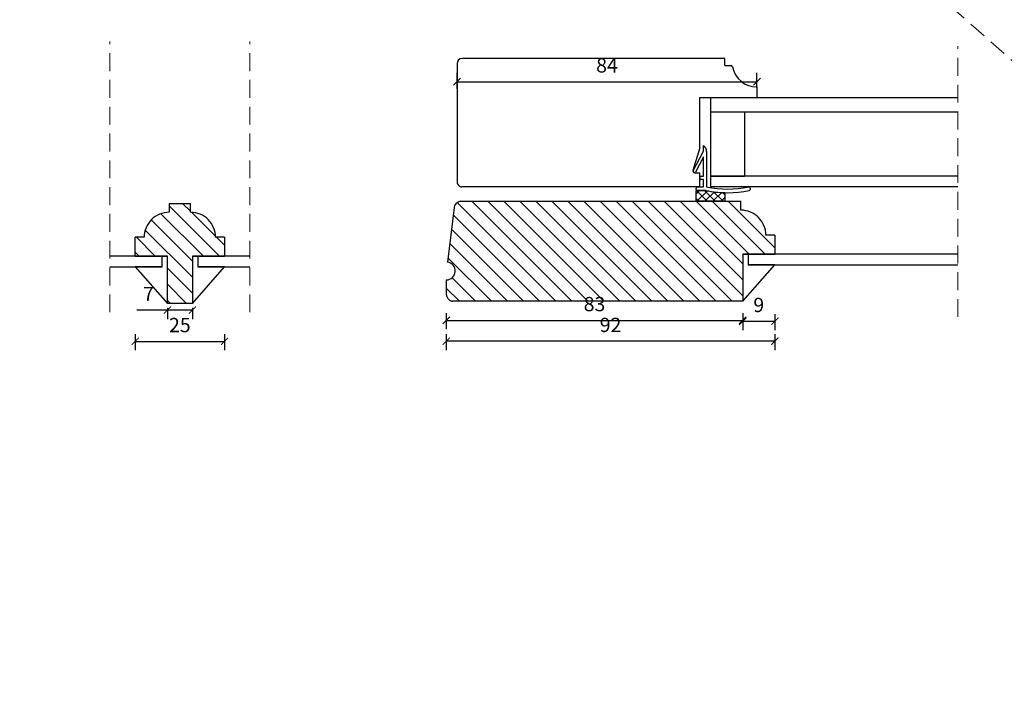
# Model space of a CAD drawing. Units: millimetres. Extents: x -1782 to 2431, y -561 to 1492.
# Drawn here: x 228 to 504, y -114 to 76 of the extents above; entities that cross this region are included whole.
import ezdxf

# ---------------------------------------------------------------- set-up
doc = ezdxf.new("R2010")
doc.units = ezdxf.units.MM
doc.header["$LTSCALE"] = 20
doc.linetypes.add('DASHED2', pattern=[0.375, 0.25, -0.125])
doc.linetypes.add('SLD-Solid', pattern=[0])
for name, color, linetype, lineweight in [('DIM', 1, 'Continuous', 5), ('PUNKTER', 1, 'DASHED2', 5), ('SNIT 02', 41, 'Continuous', 20)]:
    doc.layers.add(name, color=color, linetype=linetype, lineweight=lineweight)
doc.layers.add('KARM', color=7, linetype='Continuous')
doc.styles.add('Arial', font='arial.ttf')
doc.styles.add('ariel', font='arial.ttf')
doc.dimstyles.new('ISO-25', dxfattribs={"dimscale": 20, "dimtxt": 2, "dimasz": 2, "dimexe": 1.25, "dimexo": 0.625, "dimtad": 1, "dimtih": 1, "dimtoh": 1, "dimdec": 0, "dimtxsty": 'ariel', "dimcen": 0, "dimclrt": 4, "dimadec": 0, "dimazin": 0, "dimtfac": 1, "dimtdec": 0, "dimtofl": 0, "dimtmove": 0, "dimatfit": 3, "dimfxl": 1, "dimarcsym": 0})

# ---------------------------------------------------------------- blocks, each defined once
blk = doc.blocks.new('_ArchTick')
at = {"color": 0, "linetype": 'ByBlock', "const_width": 0.15}
blk.add_lwpolyline([(-0.5, -0.5), (0.5, 0.5)], dxfattribs=at)
blk = doc.blocks.new('*D335')
at = {"layer": 'DEFPOINTS', "color": 0, "transparency": 16777216}
for p in [(269.46, -2.98), (276.46, -2.98), (276.46, -4.87)]:
    blk.add_point(p, dxfattribs=at)
at = {"layer": 'DIM', "color": 0, "lineweight": -2, "transparency": 16777216}
for p, q in [((269.46, -4.87), (260.87, -4.87)), ((269.46, -4.23), (269.46, -7.37)), ((276.46, -4.87), (269.46, -4.87)), ((276.46, -4.23), (276.46, -7.37))]:
    blk.add_line(p, q, dxfattribs=at)
at = {"layer": 'DIM', "color": 0, "lineweight": -2, "transparency": 16777216, "xscale": 2, "yscale": 2, "zscale": 2, "rotation": 180}
blk.add_blockref('_ArchTick', (269.46, -4.87), dxfattribs=at)
at = {"layer": 'DIM', "color": 0, "lineweight": -2, "transparency": 16777216, "xscale": 2, "yscale": 2, "zscale": 2}
blk.add_blockref('_ArchTick', (276.46, -4.87), dxfattribs=at)
at = {"layer": 'DIM', "color": 4, "transparency": 16777216, "insert": (264.16, -0.87), "char_height": 4, "attachment_point": 5, "style": 'Arial'}
blk.add_mtext('7', dxfattribs=at)
blk = doc.blocks.new('*D336')
at = {"layer": 'DEFPOINTS', "color": 0, "transparency": 16777216}
for p in [(260.46, 10.22), (285.46, 10.22), (285.46, -13.6)]:
    blk.add_point(p, dxfattribs=at)
at = {"layer": 'DIM', "color": 0, "lineweight": -2, "transparency": 16777216}
for p, q in [((260.46, -11.6), (260.46, -16.1)), ((260.46, -13.6), (285.46, -13.6)), ((285.46, -11.6), (285.46, -16.1))]:
    blk.add_line(p, q, dxfattribs=at)
at = {"layer": 'DIM', "color": 0, "lineweight": -2, "transparency": 16777216, "xscale": 2, "yscale": 2, "zscale": 2, "rotation": 180}
blk.add_blockref('_ArchTick', (260.46, -13.6), dxfattribs=at)
at = {"layer": 'DIM', "color": 0, "lineweight": -2, "transparency": 16777216, "xscale": 2, "yscale": 2, "zscale": 2}
blk.add_blockref('_ArchTick', (285.46, -13.6), dxfattribs=at)
at = {"layer": 'DIM', "color": 4, "transparency": 16777216, "insert": (272.96, -9.56), "char_height": 4, "attachment_point": 5, "style": 'Arial'}
blk.add_mtext('25', dxfattribs=at)
blk = doc.blocks.new('*D339')
at = {"layer": 'DEFPOINTS', "color": 0, "transparency": 16777216}
for p in [(434.58, 59.07), (434.58, 56.1), (350.58, 47.6)]:
    blk.add_point(p, dxfattribs=at)
at = {"layer": 'DIM', "color": 0, "lineweight": -2, "transparency": 16777216}
for p, q in [((350.58, 57.07), (350.58, 61.57)), ((434.58, 57.35), (434.58, 61.57)), ((350.58, 59.07), (434.58, 59.07))]:
    blk.add_line(p, q, dxfattribs=at)
at = {"layer": 'DIM', "color": 0, "lineweight": -2, "transparency": 16777216, "xscale": 2, "yscale": 2, "zscale": 2, "rotation": 180}
blk.add_blockref('_ArchTick', (350.58, 59.07), dxfattribs=at)
at = {"layer": 'DIM', "color": 0, "lineweight": -2, "transparency": 16777216, "xscale": 2, "yscale": 2, "zscale": 2}
blk.add_blockref('_ArchTick', (434.58, 59.07), dxfattribs=at)
at = {"layer": 'DIM', "color": 4, "transparency": 16777216, "insert": (392.58, 63.12), "char_height": 4, "attachment_point": 5, "style": 'Arial'}
blk.add_mtext('84', dxfattribs=at)
blk = doc.blocks.new('*D340')
at = {"layer": 'DEFPOINTS', "color": 0, "transparency": 16777216}
for p in [(347.58, -0.4), (430.58, -2.4), (430.58, -7.73)]:
    blk.add_point(p, dxfattribs=at)
at = {"layer": 'DIM', "color": 0, "lineweight": -2, "transparency": 16777216}
for p, q in [((347.58, -5.73), (347.58, -10.23)), ((347.58, -7.73), (430.58, -7.73)), ((430.58, -5.73), (430.58, -10.23))]:
    blk.add_line(p, q, dxfattribs=at)
at = {"layer": 'DIM', "color": 0, "lineweight": -2, "transparency": 16777216, "xscale": 2, "yscale": 2, "zscale": 2, "rotation": 180}
blk.add_blockref('_ArchTick', (347.58, -7.73), dxfattribs=at)
at = {"layer": 'DIM', "color": 0, "lineweight": -2, "transparency": 16777216, "xscale": 2, "yscale": 2, "zscale": 2}
blk.add_blockref('_ArchTick', (430.58, -7.73), dxfattribs=at)
at = {"layer": 'DIM', "color": 4, "transparency": 16777216, "insert": (389.08, -3.69), "char_height": 4, "attachment_point": 5, "style": 'Arial'}
blk.add_mtext('83', dxfattribs=at)
blk = doc.blocks.new('*D341')
at = {"layer": 'DEFPOINTS', "color": 0, "transparency": 16777216}
for p in [(439.58, 10.8), (347.58, 3.6), (347.58, -13.56)]:
    blk.add_point(p, dxfattribs=at)
at = {"layer": 'DIM', "color": 0, "lineweight": -2, "transparency": 16777216}
for p, q in [((347.58, -11.56), (347.58, -16.06)), ((439.58, -13.56), (347.58, -13.56)), ((439.58, -11.56), (439.58, -16.06))]:
    blk.add_line(p, q, dxfattribs=at)
at = {"layer": 'DIM', "color": 0, "lineweight": -2, "transparency": 16777216, "xscale": 2, "yscale": 2, "zscale": 2, "rotation": 180}
blk.add_blockref('_ArchTick', (347.58, -13.56), dxfattribs=at)
at = {"layer": 'DIM', "color": 0, "lineweight": -2, "transparency": 16777216, "xscale": 2, "yscale": 2, "zscale": 2}
blk.add_blockref('_ArchTick', (439.58, -13.56), dxfattribs=at)
at = {"layer": 'DIM', "color": 4, "transparency": 16777216, "insert": (393.58, -9.52), "char_height": 4, "attachment_point": 5, "style": 'Arial'}
blk.add_mtext('92', dxfattribs=at)
blk = doc.blocks.new('*D342')
at = {"layer": 'DEFPOINTS', "color": 0, "transparency": 16777216}
for p in [(439.58, 10.8), (430.58, -2.4), (439.58, -7.98)]:
    blk.add_point(p, dxfattribs=at)
at = {"layer": 'DIM', "color": 0, "lineweight": -2, "transparency": 16777216}
for p, q in [((430.58, -5.98), (430.58, -10.48)), ((430.58, -7.98), (439.58, -7.98)), ((439.58, -5.98), (439.58, -10.48))]:
    blk.add_line(p, q, dxfattribs=at)
at = {"layer": 'DIM', "color": 0, "lineweight": -2, "transparency": 16777216, "xscale": 2, "yscale": 2, "zscale": 2, "rotation": 180}
blk.add_blockref('_ArchTick', (430.58, -7.98), dxfattribs=at)
at = {"layer": 'DIM', "color": 0, "lineweight": -2, "transparency": 16777216, "xscale": 2, "yscale": 2, "zscale": 2}
blk.add_blockref('_ArchTick', (439.58, -7.98), dxfattribs=at)
at = {"layer": 'DIM', "color": 4, "transparency": 16777216, "insert": (435.08, -3.94), "char_height": 4, "attachment_point": 5, "style": 'Arial'}
blk.add_mtext('9', dxfattribs=at)

msp = doc.modelspace()

# ---------------------------------------------------------------- hatches: boundary and pattern name
at = {"layer": 'KARM'}
h = msp.add_hatch(dxfattribs=at)
h.set_pattern_fill('ANSI31', color=256, angle=90)
h.set_pattern_definition([(135, (604.107, -314.3353), (-2.245064, -2.245064), [])])
h.paths.add_polyline_path([(276.459, 10.225), (285.459, 10.225), (285.459, 15.525), (282.959, 15.525, 0.4142137), (275.959, 22.525), (275.959, 25.025), (269.959, 25.025), (269.959, 22.525, 0.4142136), (262.959, 15.525), (260.459, 15.525), (260.459, 10.225), (269.459, 10.225), (269.459, -2.975), (276.459, -2.975)])
h = msp.add_hatch(dxfattribs=at)
h.set_pattern_fill('ANSI31', color=256, angle=90)
h.set_pattern_definition([(135, (765.8987, -313.7568), (-2.245064, -2.245064), [])])
h.paths.add_polyline_path([(351.48, 25.603), (351.226, 25.535, 0.3057307), (349.758, 23.847), (347.884, 8.585, -0.9407054), (347.579, 3.603), (347.579, -0.397, 0.3394588), (349.062, -2.328), (349.316, -2.397), (430.579, -2.397), (430.579, 10.803), (439.579, 10.803), (439.579, 16.103), (437.079, 16.103, 0.4142137), (430.079, 23.103), (430.079, 25.603)])
at = {"layer": 'SNIT 02'}
h = msp.add_hatch(dxfattribs=at)
h.set_pattern_fill('ANSI37', color=256, scale=0.5, angle=90)
h.set_pattern_definition([(135, (946.7817, -2215.7986), (-1.122532, -1.122532), []), (225, (946.7817, -2215.7986), (1.122532, -1.122532), [])])
h.paths.add_polyline_path([(420.389, 28.601), (417.879, 28.601), (417.579, 28.601), (417.579, 25.603), (425.579, 25.603), (425.579, 28.014, -0.043168)])

# ---------------------------------------------------------------- linework, layer by layer
at = {"color": 7, "linetype": 'SLD-Solid', "lineweight": 25}
for p, q in [((350.579, 64.103), (350.579, 31.103)), ((425.579, 65.603), (352.079, 65.603)), ((425.579, 63.603), (425.579, 65.603)), ((425.579, 63.603), (427.231, 63.603)), ((434.579, 57.603), (434.579, 54.603)), ((418.579, 54.603), (434.579, 54.603)), ((418.579, 40.603), (418.579, 54.603)), ((421.579, 54.603), (421.579, 50.603)), ((421.579, 54.603), (490.82, 54.603)), ((421.579, 50.603), (421.579, 32.603)), ((421.579, 50.603), (431.079, 50.603)), ((421.579, 50.603), (490.82, 50.603)), ((431.079, 50.603), (431.079, 32.603)), ((418.579, 40.603), (416.602, 34.252)), ((416.743, 34.086), (419.579, 39.603)), ((419.579, 39.603), (419.579, 41.203)), ((420.479, 39.533), (420.479, 29.603)), ((419.579, 38.073), (417.365, 33.766)), ((419.579, 32.601), (419.579, 38.073)), ((416.961, 33.637), (416.872, 33.682)), ((417.079, 33.603), (418.579, 33.603)), ((418.579, 29.603), (418.579, 33.603)), ((418.579, 32.001), (418.579, 32.301)), ((418.879, 32.601), (419.579, 32.601)), ((419.579, 31.701), (418.879, 31.701)), ((419.579, 29.603), (419.579, 31.701)), ((421.579, 32.603), (421.579, 29.603)), ((490.82, 32.603), (421.579, 32.603)), ((421.579, 32.603), (431.079, 32.603)), ((351.691, 29.655), (351.882, 29.603)), ((418.579, 29.603), (351.882, 29.603)), ((417.579, 28.901), (417.579, 29.303)), ((417.579, 28.601), (420.389, 28.601)), ((417.579, 25.603), (417.579, 28.601)), ((417.879, 29.603), (419.579, 29.603)), ((420.389, 28.601), (417.879, 28.601)), ((490.82, 29.603), (421.579, 29.603)), ((425.579, 28.014), (425.579, 25.603)), ((432.64, 29.31), (432.64, 28.901)), ((269.959, 25.025), (269.959, 22.525)), ((269.959, 25.025), (275.959, 25.025)), ((275.959, 22.525), (275.959, 25.025)), ((351.48, 25.603), (351.226, 25.535)), ((351.48, 25.603), (430.079, 25.603)), ((425.579, 25.603), (417.579, 25.603)), ((430.079, 23.103), (430.079, 25.603)), ((349.758, 23.847), (347.884, 8.585)), ((262.959, 15.525), (260.459, 15.525)), ((260.459, 10.225), (260.459, 15.525)), ((285.459, 15.525), (282.959, 15.525)), ((285.459, 15.525), (285.459, 10.225)), ((439.579, 16.103), (437.079, 16.103)), ((439.579, 16.103), (439.579, 10.803)), ((267.959, 10.225), (253.352, 10.225)), ((260.459, 10.225), (269.459, 10.225)), ((267.959, 7.225), (267.959, 10.225)), ((269.459, 10.225), (267.959, 10.225)), ((269.459, -2.975), (269.459, 10.225)), ((276.459, 10.225), (276.459, -2.975)), ((277.959, 10.225), (276.459, 10.225)), ((276.459, 10.225), (285.459, 10.225)), ((277.959, 10.225), (277.959, 7.225)), ((292.567, 10.225), (277.959, 10.225)), ((430.579, 10.803), (430.579, -2.397)), ((432.079, 10.803), (430.579, 10.803)), ((430.579, 10.803), (439.579, 10.803)), ((490.82, 10.803), (432.079, 10.803)), ((432.079, 10.803), (432.079, 7.803)), ((253.352, 7.225), (267.959, 7.225)), ((267.959, 7.225), (260.459, 7.225)), ((260.459, 7.225), (269.459, -2.975)), ((276.459, -2.975), (285.459, 7.225)), ((277.959, 7.225), (292.567, 7.225)), ((285.459, 7.225), (277.959, 7.225)), ((430.579, -2.397), (439.579, 7.803)), ((432.079, 7.803), (490.82, 7.803)), ((439.579, 7.803), (432.079, 7.803)), ((347.579, 3.603), (347.579, -0.397)), ((349.062, -2.328), (349.316, -2.397)), ((430.579, -2.397), (349.316, -2.397)), ((276.459, -2.975), (269.459, -2.975))]:
    msp.add_line(p, q, dxfattribs=at)
for centre, radius, start, end in [((352.079, 64.103), 1.5, 90, 180), ((427.231, 63.103), 0.5, 11.54065, 89.99543), ((434.579, 64.604), 7, 191.5371, 269.9995), ((418.48, 39.533), 2, 359.99894, 56.63563), ((417.079, 34.103), 0.5, 162.70203, 270.00197), ((417.009, 33.949), 0.3, 152.77531, 242.79285), ((417.098, 33.904), 0.3, 242.79203, 332.78321), ((352.079, 31.103), 1.5, 179.99782, 255.00092), ((418.879, 32.301), 0.3, 89.99853, 180.00325), ((418.879, 32.001), 0.3, 179.99675, 270.00147), ((417.879, 29.304), 0.3, 89.99792, 180.00386), ((417.879, 28.901), 0.3, 179.99675, 270.00147), ((426.379, 58.312), 30.308, 258.6005, 281.45652), ((426.379, 58.311), 30.307, 258.60032, 268.48756), ((426.379, 58.312), 29.308, 258.38656, 281.61344), ((432.34, 29.31), 0.3, 359.99134, 101.61859), ((432.34, 28.901), 0.3, 281.47067, 359.99212), ((351.743, 23.603), 2, 104.99958, 172.99997), ((269.959, 15.525), 7, 89.99999, 179.99999), ((275.959, 15.525), 7, 359.99998, 90.00002), ((430.079, 16.103), 7, 359.99998, 90.00002), ((347.579, 6.103), 2.5, 269.99975, 82.99966), ((349.579, -0.397), 2, 180.00042, 254.99973)]:
    msp.add_arc(centre, radius, start, end, dxfattribs=at)
at = {"layer": 'PUNKTER'}
for p, q in [((-124.934, 620.136), (709.547, -114.067)), ((253.352, -5.447), (253.352, 70.362)), ((292.567, -5.447), (292.567, 70.362)), ((490.82, -6.773), (490.82, 69.036))]:
    msp.add_line(p, q, dxfattribs=at)

# ---------------------------------------------------------------- dimensions: what is measured, and where the dimension line sits
at = {"layer": 'DIM'}
for base, p1, p2, picture, middle in [((434.579, 59.075), (350.579, 47.603), (434.579, 56.103), '*D339', (392.579, 59.075)), ((276.459, -4.873), (269.459, -2.975), (276.459, -2.975), '*D335', (264.164, -4.873))]:
    dim = msp.add_linear_dim(base=base, p1=p1, p2=p2, angle=180, dimstyle='ISO-25', override={"dimscale": 2, "dimasz": 1, "dimgap": 1, "dimdec": 1, "dimdsep": 46, "dimtxsty": 'Arial', "dimblk": 'ArchTick', "dimadec": 1, "dimtdec": 1, "dimldrblk": 'ArchTick', "dimfxlon": 1}, dxfattribs=at)
    dim.commit()
    dim.dimension.update_dxf_attribs({"geometry": picture, "text_midpoint": middle, "dimtype": 160})
for base, p1, p2, picture, middle in [((285.459, -13.603), (260.459, 10.225), (285.459, 10.225), '*D336', (272.959, -9.561)), ((347.579, -13.558), (439.579, 10.803), (347.579, 3.603), '*D341', (393.579, -9.516)), ((439.579, -7.981), (430.579, -2.397), (439.579, 10.803), '*D342', (435.079, -3.939)), ((430.579, -7.731), (347.579, -0.397), (430.579, -2.397), '*D340', (389.079, -3.687))]:
    dim = msp.add_linear_dim(base=base, p1=p1, p2=p2, angle=180, dimstyle='ISO-25', override={"dimscale": 2, "dimasz": 1, "dimgap": 1, "dimdec": 1, "dimdsep": 46, "dimtxsty": 'Arial', "dimblk": 'ArchTick', "dimadec": 1, "dimtdec": 1, "dimldrblk": 'ArchTick', "dimfxlon": 1}, dxfattribs=at)
    dim.commit()
    dim.dimension.update_dxf_attribs({"geometry": picture, "text_midpoint": middle})

doc.saveas('drawing.dxf')
